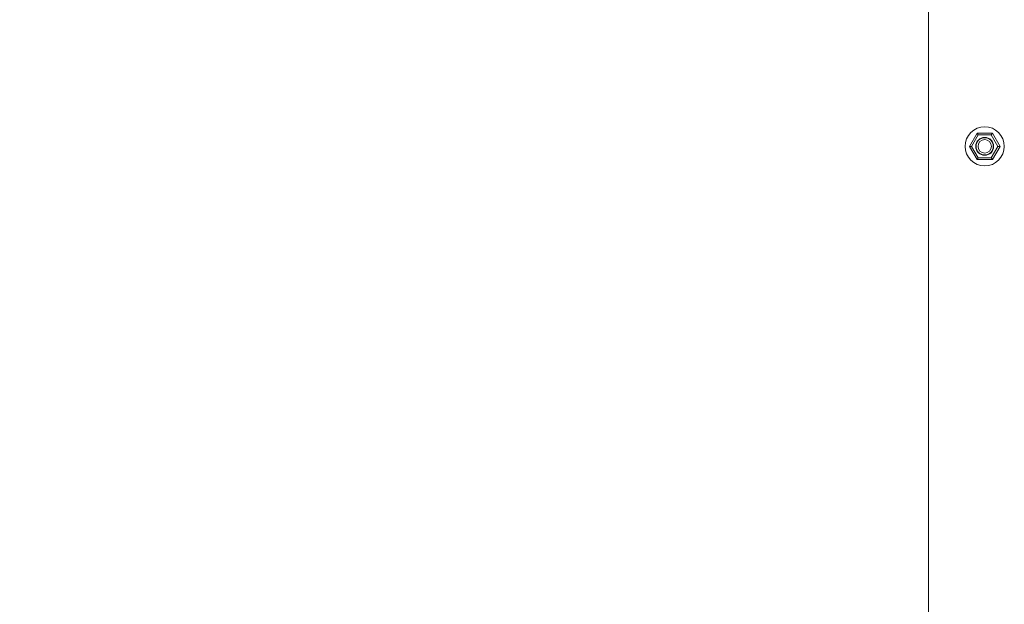
# Model space of a CAD drawing. Extents: x -3774 to 3774, y -3795 to 677.
# Drawn here: x -517 to 11, y -2431 to -2118 of the extents above; entities that cross this region are included whole.
import ezdxf

# ---------------------------------------------------------------- set-up
doc = ezdxf.new("R2010")
doc.units = 0
doc.header["$MEASUREMENT"] = 0
doc.layers.add('FOOTING', color=1, linetype='Continuous', plot=False)
doc.styles.add('TXT_ROMANS', font='Romans.shx', dxfattribs={"height": 180})
doc.dimstyles.new('ISO-25', dxfattribs={"dimtxt": 2.5, "dimasz": 2.5, "dimexe": 1.25, "dimexo": 0.625, "dimtad": 1, "dimtxsty": 'Standard', "dimcen": 2.5, "dimadec": 0, "dimazin": 0, "dimtfac": 1, "dimtmove": 0, "dimatfit": 3, "dimfxl": 1, "dimarcsym": 0})

# ---------------------------------------------------------------- blocks, each defined once
blk = doc.blocks.new('OMNISWING 1 BAY - BASKET')
at = {"color": 0, "linetype": 'Continuous', "lineweight": 0}
for p, q in [((-4170.76, -1940.46), (-4170.76, 1072.61)), ((-4144.71, -1040.33), (-4148.81, -1047.43)), ((-4147.65, -1047.43), (-4144.13, -1041.33)), ((-4136.51, -1040.33), (-4144.71, -1040.33)), ((-4144.71, -1040.33), (-4144.13, -1041.33)), ((-4144.13, -1041.33), (-4137.09, -1041.33)), ((-4136.51, -1040.33), (-4137.09, -1041.33)), ((-4137.09, -1041.33), (-4133.57, -1047.43)), ((-4132.41, -1047.43), (-4136.51, -1040.33)), ((-4147.65, -1047.43), (-4148.81, -1047.43)), ((-4148.81, -1047.43), (-4144.71, -1054.53)), ((-4144.13, -1053.53), (-4147.65, -1047.43)), ((-4133.57, -1047.43), (-4137.09, -1053.53)), ((-4136.51, -1054.53), (-4132.41, -1047.43)), ((-4132.41, -1047.43), (-4133.57, -1047.43)), ((-4144.71, -1054.53), (-4144.13, -1053.53)), ((-4144.71, -1054.53), (-4136.51, -1054.53)), ((-4137.09, -1053.53), (-4144.13, -1053.53)), ((-4136.51, -1054.53), (-4137.09, -1053.53))]:
    blk.add_line(p, q, dxfattribs=at)
for radius in [10.5, 4.8, 4.59, 3.59]:
    blk.add_circle((-4140.61, -1047.43), radius, dxfattribs=at)
blk = doc.blocks.new('_Oblique')
at = {"color": 0, "linetype": 'ByBlock', "lineweight": -2}
blk.add_line((-0.5, -0.5), (0.5, 0.5), dxfattribs=at)
blk = doc.blocks.new('*D8')
at = {"layer": 'DEFPOINTS', "color": 0, "transparency": 16777216}
for p in [(-908.14, 0), (0, 0), (0, -3144.94)]:
    blk.add_point(p, dxfattribs=at)
at = {"layer": 'FOOTING', "color": 0, "lineweight": -2, "transparency": 16777216}
for p, q in [((-908.14, -3244.94), (-908.14, 100)), ((-50, 0), (-1008.14, 0)), ((-50, -3144.94), (-1008.14, -3144.94))]:
    blk.add_line(p, q, dxfattribs=at)
at = {"layer": 'FOOTING', "color": 0, "lineweight": -2, "transparency": 16777216, "xscale": 200, "yscale": 200, "zscale": 200}
for p, rotation in [((-908.14, 0), 90), ((-908.14, -3144.94), 270)]:
    blk.add_blockref('_Oblique', p, dxfattribs=dict(at, rotation=rotation))
at = {"layer": 'FOOTING', "color": 0, "transparency": 16777216, "insert": (-1073.14, -1572.47), "char_height": 180, "attachment_point": 5, "rotation": 90, "style": 'TXT_ROMANS'}
blk.add_mtext('3145', dxfattribs=at)

msp = doc.modelspace()

# ---------------------------------------------------------------- block references
msp.add_blockref('OMNISWING 1 BAY - BASKET', (4140.61, -1138.54))

# ---------------------------------------------------------------- dimensions: what is measured, and where the dimension line sits
at = {"layer": 'FOOTING'}
dim = msp.add_linear_dim(base=(-908.14, 0), p1=(0, -3144.94), p2=(0, 0), angle=90, dimstyle='ISO-25', override={"dimtxt": 150, "dimasz": 200, "dimexe": 100, "dimexo": 50, "dimgap": 75, "dimjust": 0, "dimtih": 0, "dimdec": 0, "dimtxsty": 'TXT_ROMANS', "dimblk1": 'Oblique', "dimblk2": 'Oblique', "dimsah": 1, "dimdle": 100, "dimtix": 1}, dxfattribs=at)
dim.commit()
dim.dimension.update_dxf_attribs({"geometry": '*D8', "text_midpoint": (-1073.14, -1572.47)})

doc.saveas('drawing.dxf')
